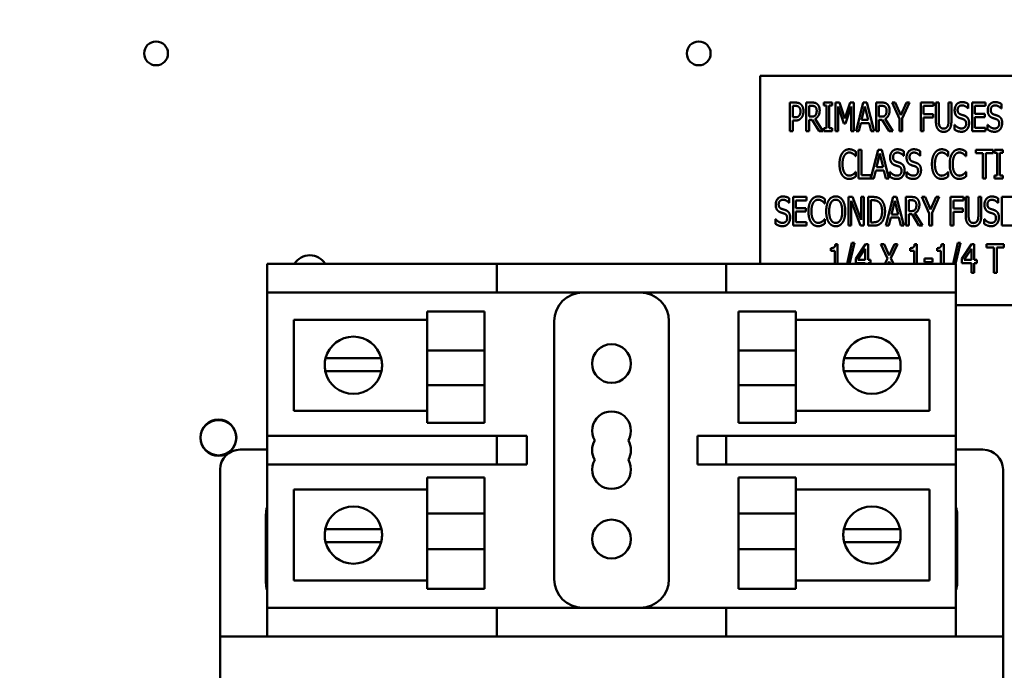
# Model space of a CAD drawing. Units: inches. Extents: x 3 to 151, y 2 to 117.
# Drawn here: x 19 to 23, y 48 to 51 of the extents above; entities that cross this region are included whole.
import ezdxf

# ---------------------------------------------------------------- set-up
doc = ezdxf.new("R2010")
doc.units = ezdxf.units.IN
doc.header["$LTSCALE"] = 7
doc.header["$MEASUREMENT"] = 0
doc.layers.add('Dimension (ANSI)', color=7, linetype='Continuous', lineweight=25)
doc.layers.add('Visible (ANSI)', color=7, linetype='Continuous', lineweight=50)
doc.styles.add('Note Text (ANSI)', font='tahoma.ttf')
doc.dimstyles.new('Default (ANSI)', dxfattribs={"dimscale": 7, "dimtxt": 0.12, "dimasz": 0.098425, "dimexe": 0.125, "dimexo": 0.0625, "dimgap": 0.031496, "dimtad": 0, "dimtih": 1, "dimtoh": 1, "dimrnd": 1e-08, "dimzin": 0, "dimdsep": 46, "dimtxsty": 'Note Text (ANSI)', "dimcen": 0.09, "dimdle": 0.393701, "dimclrd": 256, "dimclre": 256, "dimclrt": 256, "dimadec": 0, "dimazin": 1, "dimtfac": 1, "dimtofl": 0, "dimtmove": 0, "dimatfit": 3, "dimfxl": 1, "dimtolj": 1, "dimtzin": 4, "dimlwd": -1, "dimlwe": -1, "dimarcsym": 0})

# ---------------------------------------------------------------- blocks, each defined once
blk = doc.blocks.new('*D33')
at = {"layer": 'Defpoints', "color": 0, "transparency": 16777216}
for p in [(19.8956, 94.607), (14.7049, 40.107), (19.8936, 40.107)]:
    blk.add_point(p, dxfattribs=at)
at = {"layer": 'Dimension (ANSI)', "transparency": 16777216}
for p, q in [((19.4581, 94.607), (13.8299, 94.607)), ((14.7049, 93.918), (14.7049, 71.8463)), ((14.7049, 40.7959), (14.7049, 70.531)), ((19.4561, 40.107), (13.8299, 40.107))]:
    blk.add_line(p, q, dxfattribs=at)
for points in [[(14.5901, 93.918), (14.8197, 93.918), (14.7049, 94.607)], [(14.5901, 40.7959), (14.8197, 40.7959), (14.7049, 40.107)]]:
    blk.add_solid(points, dxfattribs=at)
at = {"layer": 'Dimension (ANSI)', "transparency": 16777216, "insert": (13.327, 71.6259), "char_height": 0.84, "attachment_point": 1, "style": 'Note Text (ANSI)'}
blk.add_mtext('\\A1;54.50', dxfattribs=at)

msp = doc.modelspace()

# ---------------------------------------------------------------- linework, layer by layer
at = {"layer": 'Visible (ANSI)'}
for p, q in [((23.749, 50.3768), (21.8549, 50.3768)), ((21.8549, 50.3768), (21.8549, 49.5574)), ((21.9848, 50.1355), (21.9848, 50.2605)), ((21.9848, 50.2605), (22.0083, 50.2605)), ((22.0076, 50.2461), (21.9973, 50.2461)), ((21.9973, 50.2461), (21.9973, 50.1963)), ((22.0559, 50.1355), (22.0559, 50.2605)), ((22.0559, 50.2605), (22.0801, 50.2605)), ((22.0807, 50.2461), (22.0683, 50.2461)), ((22.0683, 50.2461), (22.0683, 50.1991)), ((22.1321, 50.2477), (22.1321, 50.2605)), ((22.1321, 50.2605), (22.1685, 50.2605)), ((22.1441, 50.2477), (22.1321, 50.2477)), ((22.1441, 50.1483), (22.1441, 50.2477)), ((22.1565, 50.2477), (22.1565, 50.1483)), ((22.1685, 50.2477), (22.1565, 50.2477)), ((22.1685, 50.2605), (22.1685, 50.2477)), ((22.1838, 50.1355), (22.1838, 50.2605)), ((22.1838, 50.2605), (22.2008, 50.2605)), ((22.1954, 50.2432), (22.1954, 50.1355)), ((22.2196, 50.1699), (22.1954, 50.2432)), ((22.2008, 50.2605), (22.2242, 50.1909)), ((22.2242, 50.1909), (22.2467, 50.2605)), ((22.2516, 50.2432), (22.2271, 50.1699)), ((22.2467, 50.2605), (22.264, 50.2605)), ((22.2516, 50.1355), (22.2516, 50.2432)), ((22.264, 50.2605), (22.264, 50.1355)), ((22.2729, 50.1355), (22.3045, 50.2605)), ((22.3118, 50.2436), (22.2974, 50.1846)), ((22.3045, 50.2605), (22.3198, 50.2605)), ((22.3263, 50.1846), (22.3118, 50.2436)), ((22.3198, 50.2605), (22.3514, 50.1355)), ((22.3603, 50.2605), (22.3846, 50.2605)), ((22.3603, 50.1355), (22.3603, 50.2605)), ((22.3728, 50.2461), (22.3728, 50.1991)), ((22.3852, 50.2461), (22.3728, 50.2461)), ((22.4301, 50.2605), (22.444, 50.2605)), ((22.4617, 50.1891), (22.4301, 50.2605)), ((22.444, 50.2605), (22.4681, 50.2054)), ((22.4681, 50.2054), (22.4925, 50.2605)), ((22.5058, 50.2605), (22.4742, 50.1908)), ((22.4925, 50.2605), (22.5058, 50.2605)), ((22.5547, 50.1355), (22.5547, 50.2605)), ((22.5547, 50.2605), (22.6108, 50.2605)), ((22.5672, 50.2457), (22.5672, 50.2105)), ((22.6108, 50.2457), (22.5672, 50.2457)), ((22.6108, 50.2605), (22.6108, 50.2457)), ((22.6208, 50.1825), (22.6208, 50.2605)), ((22.6208, 50.2605), (22.6332, 50.2605)), ((22.6332, 50.2605), (22.6332, 50.1825)), ((22.676, 50.2605), (22.6884, 50.2605)), ((22.676, 50.1821), (22.676, 50.2605)), ((22.6884, 50.2605), (22.6884, 50.1825)), ((22.7618, 50.2348), (22.7609, 50.2348)), ((22.7618, 50.2546), (22.7618, 50.2348)), ((22.7782, 50.1355), (22.7782, 50.2605)), ((22.7782, 50.2605), (22.8368, 50.2605)), ((22.8368, 50.2457), (22.7907, 50.2457)), ((22.7907, 50.2457), (22.7907, 50.2115)), ((22.8368, 50.2605), (22.8368, 50.2457)), ((22.9059, 50.2348), (22.905, 50.2348)), ((22.9059, 50.2546), (22.9059, 50.2348)), ((21.9973, 50.1963), (22.0058, 50.1963)), ((22.0683, 50.1991), (22.0793, 50.1991)), ((22.0683, 50.1852), (22.0683, 50.1355)), ((22.0825, 50.1852), (22.0683, 50.1852)), ((22.1122, 50.1355), (22.0825, 50.1852)), ((22.0951, 50.1899), (22.1284, 50.1355)), ((22.2974, 50.1846), (22.3263, 50.1846)), ((22.3728, 50.1991), (22.3837, 50.1991)), ((22.387, 50.1852), (22.3728, 50.1852)), ((22.3728, 50.1852), (22.3728, 50.1355)), ((22.4167, 50.1355), (22.387, 50.1852)), ((22.3996, 50.1899), (22.4329, 50.1355)), ((22.4617, 50.1355), (22.4617, 50.1891)), ((22.4742, 50.1908), (22.4742, 50.1355)), ((22.5672, 50.2105), (22.6089, 50.2105)), ((22.5672, 50.1957), (22.5672, 50.1355)), ((22.6089, 50.1957), (22.5672, 50.1957)), ((22.6089, 50.2105), (22.6089, 50.1957)), ((22.7907, 50.2115), (22.8337, 50.2115)), ((22.7907, 50.1967), (22.7907, 50.1503)), ((22.8337, 50.1967), (22.7907, 50.1967)), ((22.8337, 50.2115), (22.8337, 50.1967)), ((21.9973, 50.1821), (21.9973, 50.1355)), ((22.0078, 50.1821), (21.9973, 50.1821)), ((22.1321, 50.1355), (22.1321, 50.1483)), ((22.1321, 50.1483), (22.1441, 50.1483)), ((22.1565, 50.1483), (22.1685, 50.1483)), ((22.1685, 50.1483), (22.1685, 50.1355)), ((22.2271, 50.1699), (22.2196, 50.1699)), ((22.294, 50.1704), (22.2855, 50.1355)), ((22.3298, 50.1704), (22.294, 50.1704)), ((22.3383, 50.1355), (22.3298, 50.1704)), ((22.7017, 50.1639), (22.7026, 50.1639)), ((22.7017, 50.143), (22.7017, 50.1639)), ((22.7907, 50.1503), (22.8368, 50.1503)), ((22.8368, 50.1503), (22.8368, 50.1355)), ((22.8459, 50.1639), (22.8468, 50.1639)), ((22.8459, 50.143), (22.8459, 50.1639)), ((21.9973, 50.1355), (21.9848, 50.1355)), ((22.0683, 50.1355), (22.0559, 50.1355)), ((22.1284, 50.1355), (22.1122, 50.1355)), ((22.1685, 50.1355), (22.1321, 50.1355)), ((22.1954, 50.1355), (22.1838, 50.1355)), ((22.264, 50.1355), (22.2516, 50.1355)), ((22.2855, 50.1355), (22.2729, 50.1355)), ((22.3514, 50.1355), (22.3383, 50.1355)), ((22.3728, 50.1355), (22.3603, 50.1355)), ((22.4329, 50.1355), (22.4167, 50.1355)), ((22.4742, 50.1355), (22.4617, 50.1355)), ((22.5672, 50.1355), (22.5547, 50.1355)), ((22.8368, 50.1355), (22.7782, 50.1355)), ((22.2721, 50.0263), (22.2711, 50.0263)), ((22.2721, 50.0464), (22.2721, 50.0263)), ((22.2837, 50.0547), (22.2962, 50.0547)), ((22.2837, 49.9297), (22.2837, 50.0547)), ((22.2962, 50.0547), (22.2962, 49.9445)), ((22.338, 49.9309), (22.3693, 50.0547)), ((22.3766, 50.0378), (22.3622, 49.9788)), ((22.3693, 50.0547), (22.3846, 50.0547)), ((22.3911, 49.9788), (22.3766, 50.0378)), ((22.3846, 50.0547), (22.4162, 49.9297)), ((22.4805, 50.029), (22.4796, 50.029)), ((22.4805, 50.0488), (22.4805, 50.029)), ((22.5524, 50.029), (22.5514, 50.029)), ((22.5524, 50.0488), (22.5524, 50.029)), ((22.6747, 50.0263), (22.6737, 50.0263)), ((22.6747, 50.0464), (22.6747, 50.0263)), ((22.7521, 50.0263), (22.7511, 50.0263)), ((22.7521, 50.0464), (22.7521, 50.0263)), ((22.7944, 50.0399), (22.7944, 50.0547)), ((22.7944, 50.0547), (22.8698, 50.0547)), ((22.8259, 50.0399), (22.7944, 50.0399)), ((22.8259, 49.9297), (22.8259, 50.0399)), ((22.8383, 50.0399), (22.8383, 49.9297)), ((22.8698, 50.0399), (22.8383, 50.0399)), ((22.8698, 50.0547), (22.8698, 50.0399)), ((22.8756, 50.0547), (22.912, 50.0547)), ((22.8756, 50.0419), (22.8756, 50.0547)), ((22.8875, 50.0419), (22.8756, 50.0419)), ((22.8875, 49.9424), (22.8875, 50.0419)), ((22.912, 50.0419), (22.9, 50.0419)), ((22.9, 50.0419), (22.9, 49.9424)), ((22.912, 50.0547), (22.912, 50.0419)), ((22.3622, 49.9788), (22.3911, 49.9788)), ((22.2712, 49.958), (22.2721, 49.958)), ((22.2721, 49.958), (22.2721, 49.9382)), ((22.3503, 49.9297), (22.2837, 49.9297)), ((22.2962, 49.9445), (22.338, 49.9445)), ((22.338, 49.9445), (22.338, 49.9309)), ((22.3588, 49.9646), (22.3503, 49.9297)), ((22.3945, 49.9646), (22.3588, 49.9646)), ((22.403, 49.9297), (22.3945, 49.9646)), ((22.4162, 49.9297), (22.403, 49.9297)), ((22.4205, 49.9372), (22.4205, 49.958)), ((22.4205, 49.958), (22.4214, 49.958)), ((22.4923, 49.958), (22.4932, 49.958)), ((22.4923, 49.9372), (22.4923, 49.958)), ((22.6738, 49.958), (22.6747, 49.958)), ((22.6747, 49.958), (22.6747, 49.9382)), ((22.7512, 49.958), (22.7521, 49.958)), ((22.7521, 49.958), (22.7521, 49.9382)), ((22.8383, 49.9297), (22.8259, 49.9297)), ((22.8756, 49.9424), (22.8875, 49.9424)), ((22.8756, 49.9297), (22.8756, 49.9424)), ((22.912, 49.9297), (22.8756, 49.9297)), ((22.9, 49.9424), (22.912, 49.9424)), ((22.912, 49.9424), (22.912, 49.9297)), ((21.9822, 49.843), (21.9822, 49.8231)), ((21.9986, 49.8489), (22.0573, 49.8489)), ((21.9986, 49.7239), (21.9986, 49.8489)), ((22.0573, 49.8489), (22.0573, 49.8341)), ((22.1367, 49.8406), (22.1367, 49.8205)), ((22.2395, 49.8489), (22.2572, 49.8489)), ((22.2395, 49.7239), (22.2395, 49.8489)), ((22.2572, 49.8489), (22.2948, 49.7499)), ((22.2948, 49.7499), (22.2948, 49.8489)), ((22.2948, 49.8489), (22.3065, 49.8489)), ((22.3065, 49.8489), (22.3065, 49.7239)), ((22.3255, 49.8489), (22.3468, 49.8489)), ((22.3255, 49.7239), (22.3255, 49.8489)), ((22.4028, 49.7239), (22.4344, 49.8489)), ((22.4344, 49.8489), (22.4497, 49.8489)), ((22.4497, 49.8489), (22.4813, 49.7239)), ((22.4902, 49.8489), (22.5144, 49.8489)), ((22.4902, 49.7239), (22.4902, 49.8489)), ((22.56, 49.8489), (22.5739, 49.8489)), ((22.5916, 49.7775), (22.56, 49.8489)), ((22.5739, 49.8489), (22.598, 49.7938)), ((22.598, 49.7938), (22.6224, 49.8489)), ((22.6357, 49.8489), (22.6041, 49.7792)), ((22.6224, 49.8489), (22.6357, 49.8489)), ((22.6846, 49.7239), (22.6846, 49.8489)), ((22.6846, 49.8489), (22.7406, 49.8489)), ((22.7406, 49.8489), (22.7406, 49.8341)), ((22.7506, 49.7709), (22.7506, 49.8489)), ((22.7506, 49.8489), (22.7631, 49.8489)), ((22.7631, 49.8489), (22.7631, 49.7709)), ((22.8059, 49.8489), (22.8183, 49.8489)), ((22.8059, 49.7705), (22.8059, 49.8489)), ((22.8183, 49.8489), (22.8183, 49.7709)), ((22.8916, 49.843), (22.8916, 49.8231)), ((22.9081, 49.7239), (22.9081, 49.8489)), ((22.9081, 49.8489), (22.9667, 49.8489)), ((21.9822, 49.8231), (21.9813, 49.8231)), ((22.0111, 49.8341), (22.0111, 49.7998)), ((22.0573, 49.8341), (22.0111, 49.8341)), ((22.0111, 49.7998), (22.0541, 49.7998)), ((22.0541, 49.7998), (22.0541, 49.7851)), ((22.1367, 49.8205), (22.1357, 49.8205)), ((22.2512, 49.8317), (22.2512, 49.7239)), ((22.2925, 49.7239), (22.2512, 49.8317)), ((22.338, 49.8345), (22.338, 49.7383)), ((22.3475, 49.8345), (22.338, 49.8345)), ((22.4417, 49.832), (22.4273, 49.773)), ((22.4562, 49.773), (22.4417, 49.832)), ((22.5027, 49.8345), (22.5027, 49.7875)), ((22.515, 49.8345), (22.5027, 49.8345)), ((22.6971, 49.8341), (22.6971, 49.7988)), ((22.7406, 49.8341), (22.6971, 49.8341)), ((22.6971, 49.7988), (22.7388, 49.7988)), ((22.7388, 49.7988), (22.7388, 49.784)), ((22.8916, 49.8231), (22.8907, 49.8231)), ((22.0541, 49.7851), (22.0111, 49.7851)), ((22.0111, 49.7851), (22.0111, 49.7387)), ((22.4239, 49.7588), (22.4154, 49.7239)), ((22.4596, 49.7588), (22.4239, 49.7588)), ((22.4273, 49.773), (22.4562, 49.773)), ((22.4681, 49.7239), (22.4596, 49.7588)), ((22.5027, 49.7875), (22.5136, 49.7875)), ((22.5169, 49.7736), (22.5027, 49.7736)), ((22.5027, 49.7736), (22.5027, 49.7239)), ((22.5465, 49.7239), (22.5169, 49.7736)), ((22.5294, 49.7783), (22.5627, 49.7239)), ((22.5916, 49.7239), (22.5916, 49.7775)), ((22.6041, 49.7792), (22.6041, 49.7239)), ((22.6971, 49.784), (22.6971, 49.7239)), ((22.7388, 49.784), (22.6971, 49.784)), ((21.9221, 49.7314), (21.9221, 49.7522)), ((21.9221, 49.7522), (21.9231, 49.7522)), ((22.0573, 49.7239), (21.9986, 49.7239)), ((22.0111, 49.7387), (22.0573, 49.7387)), ((22.0573, 49.7387), (22.0573, 49.7239)), ((22.1358, 49.7522), (22.1367, 49.7522)), ((22.1367, 49.7522), (22.1367, 49.7324)), ((22.2512, 49.7239), (22.2395, 49.7239)), ((22.3065, 49.7239), (22.2925, 49.7239)), ((22.3471, 49.7239), (22.3255, 49.7239)), ((22.338, 49.7383), (22.3475, 49.7383)), ((22.4154, 49.7239), (22.4028, 49.7239)), ((22.4813, 49.7239), (22.4681, 49.7239)), ((22.5027, 49.7239), (22.4902, 49.7239)), ((22.5627, 49.7239), (22.5465, 49.7239)), ((22.6041, 49.7239), (22.5916, 49.7239)), ((22.6971, 49.7239), (22.6846, 49.7239)), ((22.8316, 49.7522), (22.8325, 49.7522)), ((22.8316, 49.7314), (22.8316, 49.7522)), ((22.9667, 49.7239), (22.9081, 49.7239)), ((22.1637, 49.6146), (22.1637, 49.626)), ((22.1831, 49.6435), (22.1928, 49.6435)), ((22.1928, 49.6435), (22.1928, 49.5574)), ((22.2338, 49.5574), (22.2549, 49.6486)), ((22.2656, 49.6486), (22.2444, 49.5574)), ((22.2549, 49.6486), (22.2656, 49.6486)), ((22.2716, 49.5786), (22.3135, 49.6431)), ((22.3135, 49.6431), (22.3251, 49.6431)), ((22.3251, 49.6431), (22.3251, 49.5745)), ((22.381, 49.6431), (22.3952, 49.6431)), ((22.4099, 49.5807), (22.381, 49.6431)), ((22.3952, 49.6431), (22.4176, 49.5941)), ((22.4176, 49.5941), (22.4403, 49.6431)), ((22.4537, 49.6431), (22.4244, 49.5815)), ((22.4403, 49.6431), (22.4537, 49.6431)), ((22.5087, 49.6146), (22.5087, 49.626)), ((22.5281, 49.6435), (22.5378, 49.6435)), ((22.5378, 49.6435), (22.5378, 49.5574)), ((22.6258, 49.6146), (22.6258, 49.626)), ((22.6452, 49.6435), (22.6549, 49.6435)), ((22.6549, 49.6435), (22.6549, 49.5574)), ((22.6959, 49.5574), (22.717, 49.6486)), ((22.7278, 49.6486), (22.7065, 49.5574)), ((22.717, 49.6486), (22.7278, 49.6486)), ((22.7337, 49.5786), (22.7757, 49.6431)), ((22.7757, 49.6431), (22.7872, 49.6431)), ((22.7872, 49.6431), (22.7872, 49.5745)), ((22.8416, 49.6283), (22.8416, 49.6431)), ((22.8416, 49.6431), (22.9171, 49.6431)), ((22.8731, 49.6283), (22.8416, 49.6283)), ((22.8731, 49.5181), (22.8731, 49.6283)), ((22.8856, 49.6283), (22.8856, 49.5181)), ((22.9171, 49.6283), (22.8856, 49.6283)), ((22.9171, 49.6431), (22.9171, 49.6283)), ((22.1808, 49.6146), (22.1637, 49.6146)), ((22.1808, 49.5574), (22.1808, 49.6146)), ((22.313, 49.6232), (22.2814, 49.5745)), ((22.313, 49.5745), (22.313, 49.6232)), ((22.5258, 49.6146), (22.5087, 49.6146)), ((22.5258, 49.5574), (22.5258, 49.6146)), ((22.6429, 49.6146), (22.6258, 49.6146)), ((22.6429, 49.5574), (22.6429, 49.6146)), ((22.7752, 49.6232), (22.7436, 49.5745)), ((22.7752, 49.5745), (22.7752, 49.6232)), ((19.7078, 49.5574), (19.7078, 49.4324)), ((19.7078, 49.5574), (19.8328, 49.5574)), ((19.8328, 49.5574), (20.7078, 49.5574)), ((20.7078, 49.4324), (20.7078, 49.5574)), ((20.8328, 49.5574), (20.7078, 49.5574)), ((20.8328, 49.5574), (21.5828, 49.5574)), ((21.7078, 49.5574), (21.5828, 49.5574)), ((21.7078, 49.5574), (21.8328, 49.5574)), ((21.7078, 49.5574), (21.7078, 49.4324)), ((21.8328, 49.5574), (22.5828, 49.5574)), ((22.2716, 49.561), (22.2716, 49.5786)), ((22.313, 49.561), (22.2716, 49.561)), ((22.2814, 49.5745), (22.313, 49.5745)), ((22.313, 49.5574), (22.313, 49.561)), ((22.3251, 49.5745), (22.3362, 49.5745)), ((22.3251, 49.561), (22.3251, 49.5574)), ((22.3362, 49.561), (22.3251, 49.561)), ((22.3362, 49.5745), (22.3362, 49.561)), ((22.3988, 49.5574), (22.4099, 49.5807)), ((22.4167, 49.568), (22.4118, 49.5574)), ((22.4215, 49.5574), (22.4167, 49.568)), ((22.4244, 49.5815), (22.4355, 49.5574)), ((22.5705, 49.5804), (22.606, 49.5804)), ((22.5705, 49.5652), (22.5705, 49.5804)), ((22.606, 49.5652), (22.5705, 49.5652)), ((22.5828, 49.5574), (22.7078, 49.5574)), ((22.606, 49.5804), (22.606, 49.5652)), ((22.7078, 49.4324), (22.7078, 49.5574)), ((22.7337, 49.561), (22.7337, 49.5786)), ((22.7752, 49.561), (22.7337, 49.561)), ((22.7436, 49.5745), (22.7752, 49.5745)), ((22.7752, 49.5181), (22.7752, 49.561)), ((22.7872, 49.5745), (22.7984, 49.5745)), ((22.7984, 49.561), (22.7872, 49.561)), ((22.7872, 49.561), (22.7872, 49.5181)), ((22.7984, 49.5745), (22.7984, 49.561)), ((22.7872, 49.5181), (22.7752, 49.5181)), ((22.8856, 49.5181), (22.8731, 49.5181)), ((19.7078, 48.8074), (19.7078, 49.4324)), ((19.8328, 49.4324), (19.7078, 49.4324)), ((19.8328, 49.4324), (20.7078, 49.4324)), ((20.7078, 49.4324), (20.8328, 49.4324)), ((20.8328, 49.4324), (21.5828, 49.4324)), ((21.5828, 49.4324), (21.7078, 49.4324)), ((21.8328, 49.4324), (21.7078, 49.4324)), ((21.8328, 49.4324), (22.5828, 49.4324)), ((22.7078, 49.4324), (22.5828, 49.4324)), ((22.7078, 49.4324), (22.7078, 48.8074)), ((22.7078, 49.3768), (23.7236, 49.3768)), ((20.4048, 49.18), (20.4048, 49.3498)), ((20.6548, 49.3498), (20.4048, 49.3498)), ((20.6548, 49.18), (20.6548, 49.3498)), ((21.7609, 49.18), (21.7609, 49.3498)), ((21.7609, 49.3498), (22.0109, 49.3498)), ((22.0109, 49.3498), (22.0109, 49.18)), ((19.8233, 49.3133), (20.4048, 49.3133)), ((19.8233, 48.9166), (19.8233, 49.3133)), ((20.9578, 49.3074), (20.9578, 48.1824)), ((21.4578, 48.1824), (21.4578, 49.3074)), ((22.0109, 49.3133), (22.5923, 49.3133)), ((22.5923, 49.3133), (22.5923, 48.9166)), ((20.6548, 49.18), (20.4048, 49.18)), ((20.4048, 49.18), (20.4048, 49.0283)), ((20.6548, 49.18), (20.6548, 49.0283)), ((21.7609, 49.18), (22.0109, 49.18)), ((21.7609, 49.18), (21.7609, 49.0283)), ((22.0109, 49.0283), (22.0109, 49.18)), ((19.9623, 49.1465), (20.0264, 49.1465)), ((20.0264, 49.1465), (20.1401, 49.1465)), ((20.1401, 49.1465), (20.2042, 49.1465)), ((22.2214, 49.1465), (22.2855, 49.1465)), ((22.2855, 49.1465), (22.3992, 49.1465)), ((22.3992, 49.1465), (22.4633, 49.1465)), ((20.0237, 49.0889), (19.961, 49.0889)), ((20.1428, 49.0889), (20.0237, 49.0889)), ((20.2055, 49.0889), (20.1428, 49.0889)), ((22.2828, 49.0889), (22.2201, 49.0889)), ((22.4019, 49.0889), (22.2828, 49.0889)), ((22.4646, 49.0889), (22.4019, 49.0889)), ((20.6548, 49.0283), (20.4048, 49.0283)), ((20.4048, 48.8639), (20.4048, 49.0283)), ((20.6548, 48.8639), (20.6548, 49.0283)), ((21.7609, 49.0283), (22.0109, 49.0283)), ((21.7609, 48.8639), (21.7609, 49.0283)), ((22.0109, 49.0283), (22.0109, 48.8639)), ((20.4048, 48.9166), (19.8233, 48.9166)), ((22.5923, 48.9166), (22.0109, 48.9166)), ((20.6548, 48.8639), (20.4048, 48.8639)), ((21.7609, 48.8639), (22.0109, 48.8639)), ((19.7078, 48.8074), (19.8328, 48.8074)), ((19.7078, 48.8074), (19.7078, 48.6824)), ((20.7078, 48.8074), (19.8328, 48.8074)), ((20.8328, 48.8074), (20.7078, 48.8074)), ((20.7078, 48.6824), (20.7078, 48.8074)), ((20.8392, 48.8074), (20.8328, 48.8074)), ((20.8392, 48.6824), (20.8392, 48.8074)), ((21.7078, 48.8074), (21.5828, 48.8074)), ((21.5828, 48.8074), (21.5828, 48.6824)), ((21.7078, 48.8074), (21.8328, 48.8074)), ((21.7078, 48.8074), (21.7078, 48.6824)), ((22.5828, 48.8074), (21.8328, 48.8074)), ((22.5828, 48.8074), (22.7078, 48.8074)), ((22.7078, 48.6824), (22.7078, 48.8074)), ((19.7078, 48.7474), (19.5898, 48.7474)), ((22.8258, 48.7474), (22.7078, 48.7474)), ((19.7078, 48.0574), (19.7078, 48.6824)), ((19.8328, 48.6824), (19.7078, 48.6824)), ((19.8328, 48.6824), (20.7078, 48.6824)), ((20.7078, 48.6824), (20.8328, 48.6824)), ((20.8328, 48.6824), (20.8392, 48.6824)), ((21.5828, 48.6824), (21.7078, 48.6824)), ((21.8328, 48.6824), (21.7078, 48.6824)), ((21.8328, 48.6824), (22.5828, 48.6824)), ((22.7078, 48.6824), (22.5828, 48.6824)), ((22.7078, 48.6824), (22.7078, 48.0574)), ((19.5023, 48.6599), (19.5023, 47.9324)), ((22.9133, 47.9324), (22.9133, 48.6599)), ((20.4048, 48.4684), (20.4048, 48.626)), ((20.6548, 48.626), (20.4048, 48.626)), ((20.6548, 48.4684), (20.6548, 48.626)), ((21.7609, 48.4684), (21.7609, 48.626)), ((21.7609, 48.626), (22.0109, 48.626)), ((22.0109, 48.626), (22.0109, 48.4684)), ((19.8233, 48.5733), (20.4048, 48.5733)), ((19.8233, 48.1766), (19.8233, 48.5733)), ((22.0109, 48.5733), (22.5923, 48.5733)), ((22.5923, 48.5733), (22.5923, 48.1766)), ((20.6548, 48.4684), (20.4048, 48.4684)), ((20.4048, 48.4684), (20.4048, 48.3132)), ((20.6548, 48.4684), (20.6548, 48.3132)), ((21.7609, 48.4684), (22.0109, 48.4684)), ((21.7609, 48.4684), (21.7609, 48.3132)), ((22.0109, 48.3132), (22.0109, 48.4684)), ((19.7023, 48.1659), (19.7023, 48.4649)), ((22.7133, 48.4649), (22.7133, 48.1659)), ((19.961, 48.401), (20.0237, 48.401)), ((20.0237, 48.401), (20.1428, 48.401)), ((20.1428, 48.401), (20.2055, 48.401)), ((22.2201, 48.401), (22.2828, 48.401)), ((22.2828, 48.401), (22.4019, 48.401)), ((22.4019, 48.401), (22.4646, 48.401)), ((20.0264, 48.3434), (19.9623, 48.3434)), ((20.1401, 48.3434), (20.0264, 48.3434)), ((20.2042, 48.3434), (20.1401, 48.3434)), ((22.2855, 48.3434), (22.2214, 48.3434)), ((22.3992, 48.3434), (22.2855, 48.3434)), ((22.4633, 48.3434), (22.3992, 48.3434)), ((20.6548, 48.3132), (20.4048, 48.3132)), ((20.4048, 48.1401), (20.4048, 48.3132)), ((20.6548, 48.1401), (20.6548, 48.3132)), ((21.7609, 48.3132), (22.0109, 48.3132)), ((21.7609, 48.1401), (21.7609, 48.3132)), ((22.0109, 48.3132), (22.0109, 48.1401)), ((20.4048, 48.1766), (19.8233, 48.1766)), ((22.5923, 48.1766), (22.0109, 48.1766)), ((20.6548, 48.1401), (20.4048, 48.1401)), ((21.7609, 48.1401), (22.0109, 48.1401)), ((19.7078, 48.0574), (19.8328, 48.0574)), ((19.7078, 48.0574), (19.7078, 47.9324)), ((20.7078, 48.0574), (19.8328, 48.0574)), ((20.8328, 48.0574), (20.7078, 48.0574)), ((20.7078, 47.9324), (20.7078, 48.0574)), ((21.5828, 48.0574), (20.8328, 48.0574)), ((21.7078, 48.0574), (21.5828, 48.0574)), ((21.7078, 48.0574), (21.8328, 48.0574)), ((21.7078, 48.0574), (21.7078, 47.9324)), ((22.5828, 48.0574), (21.8328, 48.0574)), ((22.5828, 48.0574), (22.7078, 48.0574)), ((22.7078, 47.9324), (22.7078, 48.0574)), ((19.7078, 47.9324), (19.5023, 47.9324)), ((19.5023, 47.9324), (19.5023, 46.3874)), ((19.8328, 47.9324), (19.7078, 47.9324)), ((20.7078, 47.9324), (19.8328, 47.9324)), ((20.7078, 47.9324), (20.7354, 47.9324)), ((21.6802, 47.9324), (20.7354, 47.9324)), ((21.6802, 47.9324), (21.7078, 47.9324)), ((21.8328, 47.9324), (21.7078, 47.9324)), ((22.5828, 47.9324), (21.8328, 47.9324)), ((22.7078, 47.9324), (22.5828, 47.9324)), ((22.9133, 47.9324), (22.7078, 47.9324)), ((22.9133, 46.3874), (22.9133, 47.9324))]:
    msp.add_line(p, q, dxfattribs=at)
for centre, radius in [((19.2236, 50.475), 0.052), ((19.2236, 50.475), 0.052), ((21.5876, 50.475), 0.052), ((21.5876, 50.475), 0.052), ((21.2078, 49.1224), 0.0845), ((19.4953, 48.7983), 0.078), ((19.4954, 48.8003), 0.078), ((21.2078, 48.3574), 0.0845)]:
    msp.add_circle(centre, radius, dxfattribs=at)
for centre, radius, start, end in [((19.8936, 49.517), 0.078, 31.2749, 148.7251), ((21.0828, 49.3074), 0.125, 90, 180), ((21.3328, 49.3074), 0.125, 0, 90), ((20.0832, 49.1149), 0.125, 14.6402, 165.3598), ((22.3423, 49.1149), 0.125, 14.6402, 165.3598), ((20.0832, 49.1149), 0.125, 165.3598, 192.0052), ((20.0832, 49.1149), 0.125, 347.9948, 14.6402), ((22.3423, 49.1149), 0.125, 165.3598, 192.0052), ((22.3423, 49.1149), 0.125, 347.9948, 14.6402), ((20.0832, 49.1149), 0.125, 192.0052, 347.9948), ((22.3423, 49.1149), 0.125, 192.0052, 347.9948), ((21.2078, 48.8294), 0.0845, 330, 210), ((21.2078, 48.7449), 0.0845, 150, 210), ((21.2078, 48.7449), 0.0845, 330, 30), ((19.5898, 48.6599), 0.0875, 90, 180), ((22.8258, 48.6599), 0.0875, 0, 90), ((21.2078, 48.6604), 0.0845, 150, 30), ((19.7958, 48.4649), 0.0935, 160.2501, 180), ((20.0832, 48.375), 0.125, 12.0052, 167.9948), ((22.3423, 48.375), 0.125, 12.0052, 167.9948), ((22.6198, 48.4649), 0.0935, 0, 19.7499), ((20.0832, 48.375), 0.125, 167.9948, 194.6402), ((20.0832, 48.375), 0.125, 345.3598, 12.0052), ((22.3423, 48.375), 0.125, 167.9948, 194.6402), ((22.3423, 48.375), 0.125, 345.3598, 12.0052), ((20.0832, 48.375), 0.125, 194.6402, 345.3598), ((22.3423, 48.375), 0.125, 194.6402, 345.3598), ((19.7836, 48.2165), 0.078, 166.3311, 193.6689), ((21.0828, 48.1824), 0.125, 180, 270), ((21.3328, 48.1824), 0.125, 270, 0), ((19.7958, 48.1659), 0.0935, 180, 199.7499), ((22.6198, 48.1659), 0.0935, 340.2501, 0)]:
    msp.add_arc(centre, radius, start, end, dxfattribs=at)
for points in [[(22.0242, 50.2413), (22.0213, 50.244), (22.0134, 50.2461), (22.0076, 50.2461)], [(22.0083, 50.2605), (22.0166, 50.2605), (22.0283, 50.2568), (22.0328, 50.2527)], [(22.0309, 50.2223), (22.0309, 50.2288), (22.0276, 50.2383), (22.0242, 50.2413)], [(22.0328, 50.2527), (22.038, 50.2479), (22.0439, 50.2332), (22.0439, 50.2228)], [(22.0801, 50.2605), (22.0881, 50.2605), (22.099, 50.2582), (22.1039, 50.2539)], [(22.0957, 50.2419), (22.0929, 50.2442), (22.0859, 50.2461), (22.0807, 50.2461)], [(22.1145, 50.2266), (22.1145, 50.2129), (22.1041, 50.1943), (22.0951, 50.1899)], [(22.1015, 50.2252), (22.1015, 50.2307), (22.0986, 50.2391), (22.0957, 50.2419)], [(22.1039, 50.2539), (22.1087, 50.2497), (22.1145, 50.2364), (22.1145, 50.2266)], [(22.3846, 50.2605), (22.3926, 50.2605), (22.4035, 50.2582), (22.4084, 50.2539)], [(22.4002, 50.2419), (22.3974, 50.2442), (22.3904, 50.2461), (22.3852, 50.2461)], [(22.419, 50.2266), (22.419, 50.2129), (22.4086, 50.1943), (22.3996, 50.1899)], [(22.406, 50.2252), (22.406, 50.2307), (22.4031, 50.2391), (22.4002, 50.2419)], [(22.4084, 50.2539), (22.4132, 50.2497), (22.419, 50.2364), (22.419, 50.2266)], [(22.7024, 50.227), (22.7024, 50.2422), (22.7202, 50.2627), (22.7339, 50.2627)], [(22.7085, 50.2044), (22.7057, 50.2085), (22.7024, 50.2197), (22.7024, 50.227)], [(22.7347, 50.2483), (22.7261, 50.2483), (22.7154, 50.2375), (22.7154, 50.2287)], [(22.7154, 50.2287), (22.7154, 50.2208), (22.7217, 50.2114), (22.7277, 50.2092)], [(22.7339, 50.2627), (22.7418, 50.2627), (22.7558, 50.2586), (22.7618, 50.2546)], [(22.7609, 50.2348), (22.7564, 50.2402), (22.7424, 50.2483), (22.7347, 50.2483)], [(22.8466, 50.227), (22.8466, 50.2422), (22.8643, 50.2627), (22.8781, 50.2627)], [(22.8527, 50.2044), (22.8498, 50.2085), (22.8466, 50.2197), (22.8466, 50.227)], [(22.8789, 50.2483), (22.8703, 50.2483), (22.8595, 50.2375), (22.8595, 50.2287)], [(22.8595, 50.2287), (22.8595, 50.2208), (22.8658, 50.2114), (22.8718, 50.2092)], [(22.8781, 50.2627), (22.886, 50.2627), (22.9, 50.2586), (22.9059, 50.2546)], [(22.905, 50.2348), (22.9006, 50.2402), (22.8866, 50.2483), (22.8789, 50.2483)], [(22.0058, 50.1963), (22.0133, 50.1963), (22.0226, 50.1995), (22.0257, 50.2038)], [(22.0357, 50.1951), (22.0309, 50.1887), (22.0179, 50.1821), (22.0078, 50.1821)], [(22.0257, 50.2038), (22.0284, 50.2075), (22.0309, 50.2163), (22.0309, 50.2223)], [(22.0439, 50.2228), (22.0439, 50.2147), (22.0395, 50.2001), (22.0357, 50.1951)], [(22.0793, 50.1991), (22.0846, 50.1991), (22.0932, 50.2016), (22.0963, 50.2056)], [(22.0963, 50.2056), (22.0989, 50.209), (22.1015, 50.2188), (22.1015, 50.2252)], [(22.3837, 50.1991), (22.3891, 50.1991), (22.3977, 50.2016), (22.4008, 50.2056)], [(22.4008, 50.2056), (22.4034, 50.209), (22.406, 50.2188), (22.406, 50.2252)], [(22.724, 50.1933), (22.7191, 50.1951), (22.7114, 50.2002), (22.7085, 50.2044)], [(22.7409, 50.1877), (22.7366, 50.1893), (22.7294, 50.1915), (22.724, 50.1933)], [(22.7277, 50.2092), (22.7316, 50.2078), (22.743, 50.2042), (22.7468, 50.2027)], [(22.7525, 50.1685), (22.7525, 50.176), (22.7469, 50.1853), (22.7409, 50.1877)], [(22.7468, 50.2027), (22.7565, 50.1987), (22.7654, 50.1828), (22.7654, 50.1712)], [(22.8681, 50.1933), (22.8633, 50.1951), (22.8556, 50.2002), (22.8527, 50.2044)], [(22.8851, 50.1877), (22.8807, 50.1893), (22.8735, 50.1915), (22.8681, 50.1933)], [(22.8718, 50.2092), (22.8757, 50.2078), (22.8872, 50.2042), (22.8909, 50.2027)], [(22.8966, 50.1685), (22.8966, 50.176), (22.891, 50.1853), (22.8851, 50.1877)], [(22.8909, 50.2027), (22.9007, 50.1987), (22.9096, 50.1828), (22.9096, 50.1712)], [(22.6297, 50.1444), (22.6248, 50.1509), (22.6208, 50.1691), (22.6208, 50.1825)], [(22.6546, 50.1329), (22.6463, 50.1329), (22.6341, 50.1386), (22.6297, 50.1444)], [(22.6332, 50.1825), (22.6332, 50.1738), (22.6349, 50.162), (22.6373, 50.1573)], [(22.6373, 50.1573), (22.6397, 50.1522), (22.6483, 50.147), (22.6546, 50.147)], [(22.6546, 50.147), (22.6604, 50.147), (22.6695, 50.1522), (22.6719, 50.1573)], [(22.6795, 50.1444), (22.6751, 50.1385), (22.6632, 50.1329), (22.6546, 50.1329)], [(22.6719, 50.1573), (22.6743, 50.162), (22.676, 50.1737), (22.676, 50.1821)], [(22.6884, 50.1825), (22.6884, 50.1694), (22.6845, 50.1508), (22.6795, 50.1444)], [(22.7325, 50.1333), (22.7223, 50.1333), (22.708, 50.1389), (22.7017, 50.143)], [(22.7026, 50.1639), (22.7088, 50.1562), (22.7244, 50.1476), (22.7316, 50.1476)], [(22.7316, 50.1476), (22.7419, 50.1476), (22.7525, 50.1591), (22.7525, 50.1685)], [(22.7569, 50.1446), (22.7524, 50.1391), (22.741, 50.1333), (22.7325, 50.1333)], [(22.7654, 50.1712), (22.7654, 50.1638), (22.761, 50.1496), (22.7569, 50.1446)], [(22.8767, 50.1333), (22.8664, 50.1333), (22.8521, 50.1389), (22.8459, 50.143)], [(22.8468, 50.1639), (22.853, 50.1562), (22.8686, 50.1476), (22.8757, 50.1476)], [(22.8757, 50.1476), (22.8861, 50.1476), (22.8966, 50.1591), (22.8966, 50.1685)], [(22.9011, 50.1446), (22.8965, 50.1391), (22.8852, 50.1333), (22.8767, 50.1333)], [(22.9096, 50.1712), (22.9096, 50.1638), (22.9051, 50.1496), (22.9011, 50.1446)], [(22.2127, 50.0397), (22.2183, 50.0481), (22.2336, 50.0569), (22.2431, 50.0569)], [(22.2431, 50.0569), (22.2479, 50.0569), (22.2561, 50.0551), (22.2596, 50.0537)], [(22.4212, 50.0212), (22.4212, 50.0364), (22.4389, 50.0569), (22.4527, 50.0569)], [(22.4527, 50.0569), (22.4606, 50.0569), (22.4746, 50.0528), (22.4805, 50.0488)], [(22.493, 50.0212), (22.493, 50.0364), (22.5107, 50.0569), (22.5245, 50.0569)], [(22.5245, 50.0569), (22.5324, 50.0569), (22.5464, 50.0528), (22.5524, 50.0488)], [(22.6154, 50.0397), (22.6209, 50.0481), (22.6362, 50.0569), (22.6458, 50.0569)], [(22.6458, 50.0569), (22.6505, 50.0569), (22.6587, 50.0551), (22.6623, 50.0537)], [(22.6928, 50.0397), (22.6983, 50.0481), (22.7136, 50.0569), (22.7231, 50.0569)], [(22.7231, 50.0569), (22.7279, 50.0569), (22.7361, 50.0551), (22.7397, 50.0537)], [(22.201, 49.9921), (22.201, 50.0078), (22.2069, 50.0311), (22.2127, 50.0397)], [(22.2223, 50.0299), (22.2183, 50.0235), (22.2139, 50.0041), (22.2139, 49.9921)], [(22.243, 50.0427), (22.237, 50.0427), (22.2263, 50.0361), (22.2223, 50.0299)], [(22.2605, 50.0368), (22.257, 50.0394), (22.2486, 50.0427), (22.243, 50.0427)], [(22.2596, 50.0537), (22.2626, 50.0524), (22.269, 50.0486), (22.2721, 50.0464)], [(22.2711, 50.0263), (22.2694, 50.0283), (22.2643, 50.034), (22.2605, 50.0368)], [(22.4273, 49.9986), (22.4244, 50.0027), (22.4212, 50.0139), (22.4212, 50.0212)], [(22.4535, 50.0425), (22.4449, 50.0425), (22.4341, 50.0317), (22.4341, 50.0229)], [(22.4341, 50.0229), (22.4341, 50.015), (22.4404, 50.0056), (22.4464, 50.0034)], [(22.4796, 50.029), (22.4752, 50.0344), (22.4612, 50.0425), (22.4535, 50.0425)], [(22.4991, 49.9986), (22.4962, 50.0027), (22.493, 50.0139), (22.493, 50.0212)], [(22.5253, 50.0425), (22.5167, 50.0425), (22.506, 50.0317), (22.506, 50.0229)], [(22.506, 50.0229), (22.506, 50.015), (22.5122, 50.0056), (22.5182, 50.0034)], [(22.5514, 50.029), (22.547, 50.0344), (22.533, 50.0425), (22.5253, 50.0425)], [(22.6036, 49.9921), (22.6036, 50.0078), (22.6096, 50.0311), (22.6154, 50.0397)], [(22.625, 50.0299), (22.6209, 50.0235), (22.6166, 50.0041), (22.6166, 49.9921)], [(22.6457, 50.0427), (22.6397, 50.0427), (22.6289, 50.0361), (22.625, 50.0299)], [(22.6632, 50.0368), (22.6596, 50.0394), (22.6512, 50.0427), (22.6457, 50.0427)], [(22.6623, 50.0537), (22.6653, 50.0524), (22.6717, 50.0486), (22.6747, 50.0464)], [(22.6737, 50.0263), (22.6721, 50.0283), (22.6669, 50.034), (22.6632, 50.0368)], [(22.681, 49.9921), (22.681, 50.0078), (22.687, 50.0311), (22.6928, 50.0397)], [(22.7024, 50.0299), (22.6983, 50.0235), (22.694, 50.0041), (22.694, 49.9921)], [(22.723, 50.0427), (22.7171, 50.0427), (22.7063, 50.0361), (22.7024, 50.0299)], [(22.7406, 50.0368), (22.737, 50.0394), (22.7286, 50.0427), (22.723, 50.0427)], [(22.7397, 50.0537), (22.7427, 50.0524), (22.7491, 50.0486), (22.7521, 50.0464)], [(22.7511, 50.0263), (22.7495, 50.0283), (22.7443, 50.034), (22.7406, 50.0368)], [(22.2127, 49.9439), (22.2071, 49.952), (22.201, 49.9763), (22.201, 49.9921)], [(22.2139, 49.9921), (22.2139, 49.9792), (22.2186, 49.9607), (22.2226, 49.9543)], [(22.4428, 49.9875), (22.4379, 49.9892), (22.4302, 49.9944), (22.4273, 49.9986)], [(22.4597, 49.9819), (22.4553, 49.9835), (22.4481, 49.9857), (22.4428, 49.9875)], [(22.4464, 50.0034), (22.4504, 50.002), (22.4618, 49.9984), (22.4655, 49.9968)], [(22.4712, 49.9627), (22.4712, 49.9702), (22.4656, 49.9795), (22.4597, 49.9819)], [(22.4655, 49.9968), (22.4753, 49.9929), (22.4842, 49.977), (22.4842, 49.9653)], [(22.5146, 49.9875), (22.5097, 49.9892), (22.502, 49.9944), (22.4991, 49.9986)], [(22.5315, 49.9819), (22.5271, 49.9835), (22.5199, 49.9857), (22.5146, 49.9875)], [(22.5182, 50.0034), (22.5222, 50.002), (22.5336, 49.9984), (22.5374, 49.9968)], [(22.543, 49.9627), (22.543, 49.9702), (22.5375, 49.9795), (22.5315, 49.9819)], [(22.5374, 49.9968), (22.5471, 49.9929), (22.556, 49.977), (22.556, 49.9653)], [(22.6154, 49.9439), (22.6098, 49.952), (22.6036, 49.9763), (22.6036, 49.9921)], [(22.6166, 49.9921), (22.6166, 49.9792), (22.6212, 49.9607), (22.6253, 49.9543)], [(22.6928, 49.9439), (22.6872, 49.952), (22.681, 49.9763), (22.681, 49.9921)], [(22.694, 49.9921), (22.694, 49.9792), (22.6986, 49.9607), (22.7027, 49.9543)], [(22.2429, 49.9275), (22.2338, 49.9275), (22.2183, 49.9357), (22.2127, 49.9439)], [(22.2226, 49.9543), (22.2265, 49.9481), (22.2371, 49.9418), (22.243, 49.9418)], [(22.2596, 49.9311), (22.2556, 49.9293), (22.2486, 49.9275), (22.2429, 49.9275)], [(22.243, 49.9418), (22.2484, 49.9418), (22.2576, 49.9454), (22.2612, 49.948)], [(22.2721, 49.9382), (22.269, 49.9363), (22.2636, 49.9327), (22.2596, 49.9311)], [(22.2612, 49.948), (22.2647, 49.9507), (22.2696, 49.9561), (22.2712, 49.958)], [(22.4513, 49.9275), (22.441, 49.9275), (22.4267, 49.9331), (22.4205, 49.9372)], [(22.4214, 49.958), (22.4276, 49.9503), (22.4432, 49.9418), (22.4504, 49.9418)], [(22.4504, 49.9418), (22.4607, 49.9418), (22.4712, 49.9533), (22.4712, 49.9627)], [(22.4757, 49.9388), (22.4711, 49.9333), (22.4598, 49.9275), (22.4513, 49.9275)], [(22.4842, 49.9653), (22.4842, 49.9579), (22.4797, 49.9438), (22.4757, 49.9388)], [(22.5231, 49.9275), (22.5129, 49.9275), (22.4986, 49.9331), (22.4923, 49.9372)], [(22.4932, 49.958), (22.4994, 49.9503), (22.515, 49.9418), (22.5222, 49.9418)], [(22.5222, 49.9418), (22.5325, 49.9418), (22.543, 49.9533), (22.543, 49.9627)], [(22.5475, 49.9388), (22.5429, 49.9333), (22.5316, 49.9275), (22.5231, 49.9275)], [(22.556, 49.9653), (22.556, 49.9579), (22.5515, 49.9438), (22.5475, 49.9388)], [(22.6455, 49.9275), (22.6364, 49.9275), (22.6209, 49.9357), (22.6154, 49.9439)], [(22.6253, 49.9543), (22.6291, 49.9481), (22.6398, 49.9418), (22.6457, 49.9418)], [(22.6623, 49.9311), (22.6582, 49.9293), (22.6512, 49.9275), (22.6455, 49.9275)], [(22.6457, 49.9418), (22.651, 49.9418), (22.6602, 49.9454), (22.6639, 49.948)], [(22.6747, 49.9382), (22.6717, 49.9363), (22.6662, 49.9327), (22.6623, 49.9311)], [(22.6639, 49.948), (22.6673, 49.9507), (22.6723, 49.9561), (22.6738, 49.958)], [(22.7229, 49.9275), (22.7138, 49.9275), (22.6983, 49.9357), (22.6928, 49.9439)], [(22.7027, 49.9543), (22.7065, 49.9481), (22.7172, 49.9418), (22.723, 49.9418)], [(22.7397, 49.9311), (22.7356, 49.9293), (22.7286, 49.9275), (22.7229, 49.9275)], [(22.723, 49.9418), (22.7284, 49.9418), (22.7376, 49.9454), (22.7413, 49.948)], [(22.7521, 49.9382), (22.7491, 49.9363), (22.7436, 49.9327), (22.7397, 49.9311)], [(22.7413, 49.948), (22.7447, 49.9507), (22.7497, 49.9561), (22.7512, 49.958)], [(21.9228, 49.8153), (21.9228, 49.8305), (21.9406, 49.8511), (21.9544, 49.8511)], [(21.9544, 49.8511), (21.9623, 49.8511), (21.9762, 49.847), (21.9822, 49.843)], [(22.0773, 49.8339), (22.0829, 49.8423), (22.0982, 49.8511), (22.1077, 49.8511)], [(22.1077, 49.8511), (22.1125, 49.8511), (22.1207, 49.8493), (22.1242, 49.8479)], [(22.1242, 49.8479), (22.1273, 49.8465), (22.1336, 49.8428), (22.1367, 49.8406)], [(22.1542, 49.8346), (22.1597, 49.8429), (22.175, 49.8515), (22.1844, 49.8515)], [(22.1844, 49.8515), (22.1939, 49.8515), (22.2093, 49.8426), (22.2146, 49.8346)], [(22.3468, 49.8489), (22.3599, 49.8489), (22.375, 49.8436), (22.3803, 49.8389)], [(22.5144, 49.8489), (22.5224, 49.8489), (22.5334, 49.8465), (22.5382, 49.8423)], [(22.5382, 49.8423), (22.5431, 49.838), (22.5489, 49.8248), (22.5489, 49.8149)], [(22.8323, 49.8153), (22.8323, 49.8305), (22.85, 49.8511), (22.8638, 49.8511)], [(22.8638, 49.8511), (22.8717, 49.8511), (22.8857, 49.847), (22.8916, 49.843)], [(21.9289, 49.7928), (21.9261, 49.7969), (21.9228, 49.8081), (21.9228, 49.8153)], [(21.9552, 49.8367), (21.9466, 49.8367), (21.9358, 49.8259), (21.9358, 49.8171)], [(21.9358, 49.8171), (21.9358, 49.8092), (21.9421, 49.7997), (21.9481, 49.7976)], [(21.9481, 49.7976), (21.952, 49.7962), (21.9635, 49.7926), (21.9672, 49.791)], [(21.9813, 49.8231), (21.9768, 49.8286), (21.9629, 49.8367), (21.9552, 49.8367)], [(22.0656, 49.7863), (22.0656, 49.802), (22.0716, 49.8253), (22.0773, 49.8339)], [(22.0869, 49.8241), (22.0829, 49.8177), (22.0785, 49.7983), (22.0785, 49.7863)], [(22.1076, 49.8369), (22.1016, 49.8369), (22.0909, 49.8303), (22.0869, 49.8241)], [(22.1251, 49.8309), (22.1216, 49.8336), (22.1132, 49.8369), (22.1076, 49.8369)], [(22.1357, 49.8205), (22.1341, 49.8225), (22.1289, 49.8282), (22.1251, 49.8309)], [(22.143, 49.7864), (22.143, 49.8021), (22.1488, 49.826), (22.1542, 49.8346)], [(22.1636, 49.8242), (22.1599, 49.8178), (22.1559, 49.7985), (22.1559, 49.7864)], [(22.1844, 49.8371), (22.1776, 49.8371), (22.1675, 49.8308), (22.1636, 49.8242)], [(22.2052, 49.8242), (22.2015, 49.8306), (22.191, 49.8371), (22.1844, 49.8371)], [(22.2129, 49.7864), (22.2129, 49.7987), (22.2088, 49.8179), (22.2052, 49.8242)], [(22.2146, 49.8346), (22.22, 49.8263), (22.2258, 49.802), (22.2258, 49.7864)], [(22.3721, 49.827), (22.3671, 49.8309), (22.3559, 49.8345), (22.3475, 49.8345)], [(22.3863, 49.7865), (22.3863, 49.8009), (22.3791, 49.8212), (22.3721, 49.827)], [(22.3803, 49.8389), (22.3893, 49.8309), (22.3992, 49.8045), (22.3992, 49.7863)], [(22.53, 49.8302), (22.5273, 49.8326), (22.5203, 49.8345), (22.515, 49.8345)], [(22.5489, 49.8149), (22.5489, 49.8013), (22.5384, 49.7827), (22.5294, 49.7783)], [(22.5359, 49.8136), (22.5359, 49.8191), (22.533, 49.8275), (22.53, 49.8302)], [(22.5306, 49.794), (22.5333, 49.7974), (22.5359, 49.8071), (22.5359, 49.8136)], [(22.8384, 49.7928), (22.8355, 49.7969), (22.8323, 49.8081), (22.8323, 49.8153)], [(22.8646, 49.8367), (22.856, 49.8367), (22.8453, 49.8259), (22.8453, 49.8171)], [(22.8453, 49.8171), (22.8453, 49.8092), (22.8515, 49.7997), (22.8575, 49.7976)], [(22.8575, 49.7976), (22.8615, 49.7962), (22.8729, 49.7926), (22.8767, 49.791)], [(22.8907, 49.8231), (22.8863, 49.8286), (22.8723, 49.8367), (22.8646, 49.8367)], [(21.9444, 49.7817), (21.9396, 49.7834), (21.9319, 49.7886), (21.9289, 49.7928)], [(21.9613, 49.776), (21.957, 49.7777), (21.9498, 49.7799), (21.9444, 49.7817)], [(21.952, 49.736), (21.9624, 49.736), (21.9729, 49.7475), (21.9729, 49.7569)], [(21.9729, 49.7569), (21.9729, 49.7644), (21.9673, 49.7737), (21.9613, 49.776)], [(21.9672, 49.791), (21.9769, 49.7871), (21.9859, 49.7712), (21.9859, 49.7595)], [(21.9859, 49.7595), (21.9859, 49.7521), (21.9814, 49.738), (21.9773, 49.733)], [(22.0773, 49.7381), (22.0718, 49.7462), (22.0656, 49.7705), (22.0656, 49.7863)], [(22.0785, 49.7863), (22.0785, 49.7734), (22.0832, 49.7549), (22.0873, 49.7485)], [(22.1542, 49.7383), (22.1487, 49.7466), (22.143, 49.771), (22.143, 49.7864)], [(22.1559, 49.7864), (22.1559, 49.7618), (22.1714, 49.7356), (22.1844, 49.7356)], [(22.1844, 49.7356), (22.1975, 49.7356), (22.2129, 49.7618), (22.2129, 49.7864)], [(22.2258, 49.7864), (22.2258, 49.7712), (22.2201, 49.7466), (22.2146, 49.7383)], [(22.3733, 49.7466), (22.3798, 49.7524), (22.3863, 49.7719), (22.3863, 49.7865)], [(22.3992, 49.7863), (22.3992, 49.7692), (22.3889, 49.7416), (22.3801, 49.7339)], [(22.5136, 49.7875), (22.519, 49.7875), (22.5276, 49.79), (22.5306, 49.794)], [(22.7596, 49.7328), (22.7547, 49.7393), (22.7506, 49.7575), (22.7506, 49.7709)], [(22.7631, 49.7709), (22.7631, 49.7622), (22.7647, 49.7504), (22.7672, 49.7457)], [(22.8018, 49.7457), (22.8041, 49.7504), (22.8059, 49.7621), (22.8059, 49.7705)], [(22.8183, 49.7709), (22.8183, 49.7578), (22.8144, 49.7392), (22.8094, 49.7328)], [(22.8539, 49.7817), (22.849, 49.7834), (22.8413, 49.7886), (22.8384, 49.7928)], [(22.8708, 49.776), (22.8664, 49.7777), (22.8592, 49.7799), (22.8539, 49.7817)], [(22.8615, 49.736), (22.8718, 49.736), (22.8823, 49.7475), (22.8823, 49.7569)], [(22.8823, 49.7569), (22.8823, 49.7644), (22.8768, 49.7737), (22.8708, 49.776)], [(22.8767, 49.791), (22.8864, 49.7871), (22.8953, 49.7712), (22.8953, 49.7595)], [(22.8953, 49.7595), (22.8953, 49.7521), (22.8908, 49.738), (22.8868, 49.733)], [(21.9529, 49.7216), (21.9427, 49.7216), (21.9284, 49.7273), (21.9221, 49.7314)], [(21.9231, 49.7522), (21.9292, 49.7445), (21.9448, 49.736), (21.952, 49.736)], [(21.9773, 49.733), (21.9728, 49.7275), (21.9614, 49.7216), (21.9529, 49.7216)], [(22.1075, 49.7216), (22.0984, 49.7216), (22.0829, 49.7299), (22.0773, 49.7381)], [(22.0873, 49.7485), (22.0911, 49.7423), (22.1017, 49.736), (22.1076, 49.736)], [(22.1242, 49.7253), (22.1202, 49.7235), (22.1132, 49.7216), (22.1075, 49.7216)], [(22.1076, 49.736), (22.113, 49.736), (22.1222, 49.7396), (22.1258, 49.7422)], [(22.1367, 49.7324), (22.1336, 49.7305), (22.1282, 49.7269), (22.1242, 49.7253)], [(22.1258, 49.7422), (22.1293, 49.7448), (22.1343, 49.7503), (22.1358, 49.7522)], [(22.1844, 49.7212), (22.1749, 49.7212), (22.1597, 49.7299), (22.1542, 49.7383)], [(22.2146, 49.7383), (22.2088, 49.7295), (22.1935, 49.7212), (22.1844, 49.7212)], [(22.3801, 49.7339), (22.373, 49.7279), (22.3584, 49.7239), (22.3471, 49.7239)], [(22.3475, 49.7383), (22.3557, 49.7383), (22.3681, 49.7418), (22.3733, 49.7466)], [(22.7845, 49.7212), (22.7762, 49.7212), (22.7639, 49.727), (22.7596, 49.7328)], [(22.7672, 49.7457), (22.7696, 49.7406), (22.7782, 49.7354), (22.7845, 49.7354)], [(22.7845, 49.7354), (22.7903, 49.7354), (22.7994, 49.7406), (22.8018, 49.7457)], [(22.8094, 49.7328), (22.8049, 49.7269), (22.7931, 49.7212), (22.7845, 49.7212)], [(22.8624, 49.7216), (22.8521, 49.7216), (22.8379, 49.7273), (22.8316, 49.7314)], [(22.8325, 49.7522), (22.8387, 49.7445), (22.8543, 49.736), (22.8615, 49.736)], [(22.8868, 49.733), (22.8822, 49.7275), (22.8709, 49.7216), (22.8624, 49.7216)], [(22.1637, 49.626), (22.1734, 49.626), (22.1825, 49.6333), (22.1831, 49.6435)], [(22.5087, 49.626), (22.5184, 49.626), (22.5275, 49.6333), (22.5281, 49.6435)], [(22.6258, 49.626), (22.6355, 49.626), (22.6446, 49.6333), (22.6452, 49.6435)]]:
    msp.add_open_spline(points, degree=2, dxfattribs=at)

# ---------------------------------------------------------------- dimensions: what is measured, and where the dimension line sits
at = {"layer": 'Dimension (ANSI)'}
dim = msp.add_linear_dim(base=(14.7049, 40.107), p1=(19.8956, 94.607), p2=(19.8936, 40.107), angle=90, dimstyle='Default (ANSI)', override={"dimgap": 0.031496, "dimdec": 2, "dimtol": 0, "dimlim": 0, "dimtp": 0, "dimtm": 0, "dimtdec": 2, "dimatfit": 1}, dxfattribs=at)
dim.commit()
dim.dimension.update_dxf_attribs({"geometry": '*D33', "text_midpoint": (14.7049, 71.1887), "dimtype": 160})

doc.saveas('drawing.dxf')
